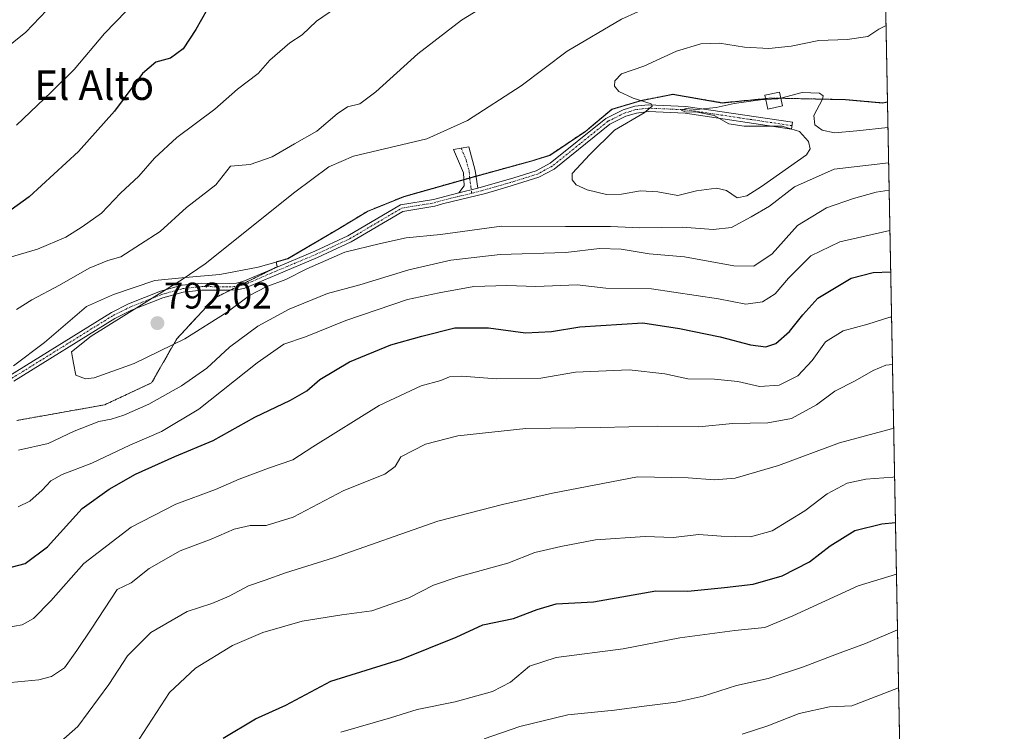
# Model space of a CAD drawing. Units: metres. Extents: x 628044 to 631502, y 4722676 to 4725053.
# Drawn here: x 631236 to 631502, y 4724237 to 4724429 of the extents above; entities that cross this region are included whole.
import ezdxf
from ezdxf.enums import TextEntityAlignment as Align

# ---------------------------------------------------------------- set-up
doc = ezdxf.new("R2010")
doc.units = ezdxf.units.M
doc.header["$MEASUREMENT"] = 0
doc.linetypes.add('TRAZO_Y_PUNTO', pattern=[1, 0.5, -0.25, 0, -0.25])
doc.linetypes.add('TRAZOS', pattern=[0.75, 0.5, -0.25])
for name, color, linetype, lineweight in [('Arbolado forestal', 92, 'TRAZOS', 0), ('Arbolado forestal CxS', 92, 'Continuous', 0), ('Camino', 19, 'Continuous', 0), ('Camino Cxs', 19, 'Continuous', 0), ('Camino eje', 39, 'TRAZO_Y_PUNTO', 13), ('Carátula', 7, 'Continuous', 5), ('Comarca', 2, 'Continuous', 13), ('Comarca CxS', 133, 'Continuous', 0), ('Comunidad Autónoma CxS', 142, 'Continuous', 0), ('Curva de nivel maestra', 36, 'Continuous', 30), ('Curva de nivel normal', 36, 'Continuous', 0), ('Edificación', 1, 'Continuous', 13), ('Edificación Cxs', 1, 'Continuous', 13), ('Municipio', 9, 'Continuous', 13), ('Municipio CxS', 142, 'Continuous', 0), ('Provincia CxS', 1, 'Continuous', 0), ('Punto de cota en terreno', 7, 'Continuous', 0), ('Rótulo de punto de cota en terreno', 19, 'Continuous', 0), ('Texto cartográfico', 19, 'Continuous', 0)]:
    doc.layers.add(name, color=color, linetype=linetype, lineweight=lineweight)
doc.styles.add('Arial', font='txt', dxfattribs={"height": 0.2})

# ---------------------------------------------------------------- blocks, each defined once
blk = doc.blocks.new('*U165')
at = {"layer": 'Curva de nivel normal', "color": 36, "linetype": 'Continuous', "lineweight": 0}
for points in [[(631470.93, 4724390.75, 790), (631456.19, 4724389.01, 790), (631445.44, 4724384.27, 790), (631438.69, 4724379.01, 790), (631433.75, 4724376.13, 790), (631428.41, 4724373.2, 790), (631423.41, 4724372.65, 790), (631415.09, 4724373.3, 790), (631403.58, 4724373.17, 790), (631395.65, 4724373.46, 790), (631383.44, 4724373.49, 790), (631366.12, 4724373.56, 790), (631349.65, 4724371.37, 790), (631340.28, 4724370.43, 790), (631333.36, 4724368.88, 790), (631323.74, 4724366.52, 790), (631313.41, 4724362.05, 790), (631307.75, 4724359.1, 790), (631302.41, 4724357.2, 790), (631297.92, 4724354.78, 790), (631291.9, 4724350.26, 790), (631280.44, 4724343.08, 790), (631266.67, 4724336.41, 790), (631255.86, 4724332.52, 790), (631253.52, 4724332.26, 790), (631250.9, 4724333.23, 790), (631250.27, 4724336.53, 790), (631249.75, 4724339.56, 790), (631255.02, 4724343.79, 790), (631279.65, 4724359.11, 790), (631285.93, 4724363.43, 790), (631310.18, 4724382.83, 790), (631319.35, 4724389.64, 790), (631326.02, 4724392.55, 790), (631345.92, 4724397.22, 790), (631356.96, 4724402.21, 790), (631371.45, 4724411.62, 790), (631383.94, 4724421, 790), (631398.63, 4724429.64, 790), (631407.49, 4724433.6, 790), (631418.25, 4724436.87, 790), (631432.38, 4724440.15, 790), (631447.88, 4724443.68, 790), (631460.44, 4724448.5, 790), (631465.78, 4724450.04, 790), (631468.59, 4724451.06, 790), (631469.78, 4724451.41, 790)], [(631470.93, 4724390.75, 790)]]:
    blk.add_polyline3d(points, dxfattribs=at)
blk = doc.blocks.new('*U166')
at = {"layer": 'Curva de nivel normal', "color": 36, "linetype": 'Continuous', "lineweight": 0}
for points in [[(631371.82, 4724439.57, 785), (631355.28, 4724429.35, 785), (631343.44, 4724420.26, 785), (631332.08, 4724409.99, 785), (631327.75, 4724406.74, 785), (631324.47, 4724405.88, 785), (631321.64, 4724404.04, 785), (631316.14, 4724399.32, 785), (631310.08, 4724395.88, 785), (631304.08, 4724392.34, 785), (631298.08, 4724390.31, 785), (631292.75, 4724389.82, 785), (631288.76, 4724384.77, 785), (631280.82, 4724378.64, 785), (631273.77, 4724372.17, 785), (631263.12, 4724365.26, 785), (631259.57, 4724364.32, 785), (631254.51, 4724362.23, 785), (631246.52, 4724357.57, 785), (631239, 4724353.68, 785), (631234.84, 4724351.06, 785)], [(631235.42, 4724312.9, 785), (631243.42, 4724314.78, 785), (631250.42, 4724318.08, 785), (631257.14, 4724320.74, 785), (631260.48, 4724321.35, 785), (631263.9, 4724322.37, 785), (631270.65, 4724325.39, 785), (631279.49, 4724330.33, 785), (631286.33, 4724335.14, 785), (631292.51, 4724340.78, 785), (631300.17, 4724346.53, 785), (631308.62, 4724351.08, 785), (631319.04, 4724355.31, 785), (631327.75, 4724357.68, 785), (631341.08, 4724361.79, 785), (631352.41, 4724364.42, 785), (631365.75, 4724365.9, 785), (631383.56, 4724366.49, 785), (631392.69, 4724367.52, 785), (631398.56, 4724367.37, 785), (631406.08, 4724366.11, 785), (631415.64, 4724365.28, 785), (631428.99, 4724362.88, 785), (631434.46, 4724362.74, 785), (631439.37, 4724366.1, 785), (631446.23, 4724373.75, 785), (631454.07, 4724378.51, 785), (631461.4, 4724381.07, 785), (631467.51, 4724382.82, 785), (631471.07, 4724383.3, 785)]]:
    blk.add_polyline3d(points, dxfattribs=at)
blk = doc.blocks.new('*U183')
at = {"layer": 'Curva de nivel normal', "color": 36, "linetype": 'Continuous', "lineweight": 0}
for points in [[(631437.62, 4724407.89, 795), (631436.26, 4724407.82, 795), (631429.08, 4724406.83, 795), (631424.24, 4724405.7, 795), (631418.96, 4724405.21, 795), (631416.1, 4724405.4, 795), (631414.75, 4724405.01, 795), (631416.08, 4724404.47, 795), (631418.75, 4724404.5, 795), (631423.74, 4724403.57, 795), (631427.64, 4724401.3, 795), (631431.84, 4724400.65, 795), (631442.13, 4724400.62, 795), (631446.77, 4724399.26, 795), (631449.24, 4724396.51, 795), (631449.7, 4724394.52, 795), (631448.72, 4724392.89, 795), (631436.53, 4724384.28, 795), (631432.58, 4724381.82, 795), (631429.93, 4724381.24, 795), (631427.08, 4724383.22, 795), (631424.37, 4724383.85, 795), (631418.92, 4724383.12, 795), (631413.83, 4724381.89, 795), (631408.41, 4724382.89, 795), (631403.75, 4724383.19, 795), (631398.59, 4724382.24, 795), (631394.54, 4724382.2, 795), (631389.28, 4724383.42, 795), (631386.31, 4724384.79, 795), (631385.27, 4724386.1, 795), (631385.3, 4724387.85, 795), (631390.08, 4724392.98, 795), (631396.75, 4724399.54, 795), (631404.75, 4724404.3, 795), (631406.93, 4724406.12, 795), (631406.62, 4724406.74, 795), (631401.79, 4724408.27, 795), (631397.92, 4724410.06, 795), (631396.74, 4724411.46, 795), (631396.79, 4724412.98, 795), (631398.61, 4724414.8, 795), (631404.69, 4724416.95, 795), (631413.47, 4724420.94, 795), (631420.07, 4724422.98, 795), (631425.17, 4724423.14, 795), (631431.94, 4724422.09, 795), (631438.48, 4724421.66, 795), (631444.5, 4724422.34, 795), (631452.07, 4724423.84, 795), (631459.71, 4724424.14, 795), (631465.29, 4724424.96, 795), (631468.25, 4724426.88, 795), (631470.22, 4724427.95, 795)], [(631470.75, 4724400.27, 795), (631462.32, 4724399.42, 795), (631456.26, 4724398.86, 795), (631452.91, 4724399.56, 795), (631450.92, 4724400.99, 795), (631450.64, 4724403.56, 795), (631453, 4724408.01, 795), (631453.22, 4724408.87, 795), (631452.18, 4724409.62, 795), (631447.52, 4724409.76, 795), (631441.73, 4724408.26, 795)]]:
    blk.add_polyline3d(points, dxfattribs=at)
blk = doc.blocks.new('5PATER')
at = {"layer": 'Carátula', "linetype": 'Continuous', "lineweight": 5}
h = blk.add_hatch(color=250, dxfattribs=at)
edge = h.paths.add_edge_path()
edge.add_ellipse((0, 0.01), major_axis=(-1.33, -1.34), ratio=0.999422, start_angle=0, end_angle=360)

msp = doc.modelspace()

# ---------------------------------------------------------------- linework, layer by layer
at = {"layer": 'Arbolado forestal', "color": 92, "linetype": 'TRAZOS', "lineweight": 0}
for points in [[(631461.17, 4724905.45, 689.61), (631464.64, 4724722.4, 728.21), (631464.69, 4724719.92, 728.69), (631464.73, 4724717.44, 729.41), (631470.62, 4724407.27, 798.32)], [(631470.62, 4724407.27, 798.32), (631469.32, 4724406.97, 798.26), (631459.26, 4724407.86, 796.87), (631441.73, 4724408.22, 794.98), (631439.06, 4724408.28, 794.99), (631437.56, 4724408.13, 794.98), (631425.9, 4724407.01, 795.41), (631412.51, 4724409.28, 795.86), (631408.22, 4724408.45, 795.34), (631403.92, 4724407.63, 795.05), (631396, 4724405.24, 794.43), (631388.93, 4724399.32, 793.87), (631379.22, 4724392.81, 794.27), (631374.31, 4724391.27, 794.14), (631359.22, 4724387.15, 793.11), (631359.2, 4724387.14, 793.11), (631357.51, 4724386.66, 792.95), (631355.91, 4724386.21, 792.87), (631339.69, 4724381.61, 792.39), (631329.9, 4724377.64, 792.08), (631322.17, 4724372.97, 791.53), (631308.32, 4724364.81, 791.1), (631305.14, 4724363.91, 791.14), (631305.38, 4724362.59, 790.87), (631304.91, 4724362.35, 790.81), (631294.9, 4724357.34, 790.49), (631292.67, 4724356.23, 790.45), (631288.4, 4724354.09, 790.7), (631278.21, 4724343.05, 790.28), (631271.41, 4724331.16, 786.57), (631258.67, 4724325.22, 786.4), (631234.89, 4724320.97, 786.34)], [(631470.62, 4724407.27, 798.32), (631474.04, 4724226.57, 727.46), (631474.07, 4724225.18, 727.25), (631474.1, 4724223.79, 727.04), (631474.83, 4724185.03, 714.33), (631474.87, 4724183.27, 713.96), (631474.9, 4724181.5, 713.79), (631476.48, 4724098.24, 688.89), (631476.83, 4724079.41, 683.87)]]:
    msp.add_polyline3d(points, dxfattribs=at)
at = {"layer": 'Arbolado forestal CxS', "color": 92, "linetype": 'Continuous', "lineweight": 0}
for points in [[(631461.17, 4724905.45, 689.61), (631470.62, 4724407.27, 798.32), (631469.32, 4724406.97, 798.26), (631459.26, 4724407.86, 796.87), (631439.06, 4724408.28, 794.99), (631425.9, 4724407.01, 795.41), (631412.51, 4724409.28, 795.86), (631408.22, 4724408.45, 795.34), (631403.92, 4724407.63, 795.05), (631396, 4724405.24, 794.43), (631388.93, 4724399.32, 793.87), (631379.22, 4724392.81, 794.27), (631374.31, 4724391.27, 794.14), (631359.2, 4724387.14, 793.11), (631339.69, 4724381.61, 792.39), (631329.9, 4724377.64, 792.08), (631322.17, 4724372.97, 791.53), (631308.32, 4724364.81, 791.1), (631305.14, 4724363.91, 791.14), (631305.38, 4724362.59, 790.87), (631288.4, 4724354.09, 790.7), (631278.21, 4724343.05, 790.28), (631271.41, 4724331.16, 786.57), (631258.67, 4724325.22, 786.4), (631234.89, 4724320.97, 786.34)], [(631234.89, 4724320.97, 786.34), (631258.67, 4724325.22, 786.4), (631271.41, 4724331.16, 786.57), (631278.21, 4724343.05, 790.28), (631288.4, 4724354.09, 790.7), (631305.38, 4724362.59, 790.87), (631305.14, 4724363.91, 791.14), (631308.32, 4724364.81, 791.1), (631322.17, 4724372.97, 791.53), (631329.9, 4724377.64, 792.08), (631339.69, 4724381.61, 792.39), (631359.2, 4724387.14, 793.11), (631374.31, 4724391.27, 794.14), (631379.22, 4724392.81, 794.27), (631388.93, 4724399.32, 793.87), (631396, 4724405.24, 794.43), (631403.92, 4724407.63, 795.05), (631408.22, 4724408.45, 795.34), (631412.51, 4724409.28, 795.86), (631425.9, 4724407.01, 795.41), (631439.06, 4724408.28, 794.99), (631459.26, 4724407.86, 796.87), (631469.32, 4724406.97, 798.26), (631470.62, 4724407.27, 798.32), (631470.62, 4724407.27, 798.32), (631476.84, 4724079.41, 683.87)]]:
    msp.add_polyline3d(points, dxfattribs=at)
at = {"layer": 'Camino', "color": 19, "linetype": 'Continuous', "lineweight": 0}
for points in [[(631359.69, 4724383.88, 793.58), (631369.44, 4724386.65, 794.02), (631375.52, 4724388.56, 794.32), (631379.33, 4724390.61, 794.37), (631394.41, 4724402.76, 794.29), (631399.06, 4724405.07, 794.59), (631402.26, 4724406.05, 794.87), (631405.82, 4724406.47, 795.25), (631416.06, 4724406.03, 795.44), (631444.89, 4724401.72, 794.93), (631444.61, 4724399.87, 795.18), (631415.88, 4724404.17, 795.15), (631405.89, 4724404.6, 795.34), (631402.65, 4724404.21, 794.88), (631399.75, 4724403.33, 794.59), (631395.42, 4724401.18, 794.64), (631380.37, 4724389.04, 794.48), (631376.25, 4724386.83, 793.9), (631367.57, 4724384.16, 793.89), (631361.76, 4724382.46, 793.5), (631350.12, 4724379.63, 792.26), (631348.12, 4724378.98, 792.35), (631339.46, 4724377.57, 792.05), (631325.42, 4724369.31, 790.39), (631316.34, 4724365.11, 790.27), (631305.19, 4724360.44, 790.25), (631296.66, 4724356.77, 790.35), (631294.59, 4724356.32, 790.35), (631292.45, 4724356.22, 790.46), (631284.97, 4724356.29, 790.08), (631279.99, 4724355.75, 789.9), (631274.44, 4724354.21, 789.72), (631265.94, 4724350.83, 790.21), (631261.47, 4724348.6, 789.93), (631234.12, 4724331.63, 788.68)], [(631354.62, 4724382.62, 793), (631356.02, 4724384.49, 793.13), (631355.8, 4724388.03, 792.6), (631353.16, 4724394.3, 790.8), (631357.3, 4724395.03, 791.1), (631359.01, 4724388.63, 792.88), (631359.69, 4724383.88, 793.58)], [(631359.69, 4724383.88, 793.58), (631354.62, 4724382.62, 793)], [(631359.69, 4724383.88, 793.58), (631354.62, 4724382.62, 793)], [(631233.04, 4724333.16, 788.52), (631260.56, 4724350.23, 789.59), (631265.18, 4724352.54, 789.78), (631273.84, 4724355.98, 789.54), (631279.64, 4724357.59, 789.66), (631284.88, 4724358.16, 789.7), (631292.42, 4724358.09, 790.39), (631294.35, 4724358.18, 790.57), (631296.09, 4724358.56, 790.81), (631304.46, 4724362.16, 790.77), (631315.59, 4724366.82, 790.97), (631324.55, 4724370.97, 790.99), (631338.81, 4724379.36, 792.22), (631347.68, 4724380.8, 792.51), (631354.62, 4724382.62, 793)]]:
    msp.add_polyline3d(points, dxfattribs=at)
at = {"layer": 'Camino Cxs', "color": 19, "linetype": 'Continuous', "lineweight": 0}
msp.add_polyline3d([(631233.04, 4724333.16, 788.52), (631260.56, 4724350.23, 789.59), (631265.18, 4724352.54, 789.78), (631273.84, 4724355.98, 789.54), (631279.64, 4724357.59, 789.66), (631284.88, 4724358.16, 789.7), (631292.42, 4724358.09, 790.39), (631294.35, 4724358.18, 790.57), (631296.09, 4724358.56, 790.81), (631304.46, 4724362.16, 790.77), (631315.59, 4724366.82, 790.97), (631324.55, 4724370.97, 790.99), (631338.81, 4724379.36, 792.22), (631347.68, 4724380.8, 792.51), (631354.62, 4724382.62, 793), (631359.69, 4724383.88, 793.58), (631369.44, 4724386.65, 794.02), (631375.52, 4724388.56, 794.32), (631379.33, 4724390.61, 794.37), (631394.41, 4724402.76, 794.29), (631399.06, 4724405.07, 794.59), (631402.26, 4724406.05, 794.87), (631405.82, 4724406.47, 795.25), (631416.06, 4724406.03, 795.44), (631444.89, 4724401.72, 794.93), (631444.61, 4724399.87, 795.18), (631415.88, 4724404.17, 795.15), (631405.89, 4724404.6, 795.34), (631402.65, 4724404.21, 794.88), (631399.75, 4724403.33, 794.59), (631395.42, 4724401.18, 794.64), (631380.37, 4724389.04, 794.48), (631376.25, 4724386.83, 793.9), (631367.57, 4724384.16, 793.89), (631361.76, 4724382.46, 793.5), (631350.12, 4724379.63, 792.26), (631348.12, 4724378.98, 792.35), (631339.46, 4724377.57, 792.05), (631325.42, 4724369.31, 790.39), (631316.34, 4724365.11, 790.27), (631305.19, 4724360.44, 790.25), (631296.66, 4724356.77, 790.35), (631294.59, 4724356.32, 790.35), (631292.45, 4724356.22, 790.46), (631284.97, 4724356.29, 790.08), (631279.99, 4724355.75, 789.9), (631274.44, 4724354.21, 789.72), (631265.94, 4724350.83, 790.21), (631261.47, 4724348.6, 789.93), (631234.12, 4724331.63, 788.68)], dxfattribs=at)
msp.add_polyline3d([(631359.69, 4724383.88, 793.58), (631354.62, 4724382.62, 793), (631356.02, 4724384.49, 793.13), (631355.8, 4724388.03, 792.6), (631353.16, 4724394.3, 790.8), (631357.3, 4724395.03, 791.1), (631359.01, 4724388.63, 792.88), (631359.69, 4724383.88, 793.58)], close=True, dxfattribs=at)
at = {"layer": 'Camino eje', "color": 39, "linetype": 'TRAZO_Y_PUNTO', "lineweight": 13}
for points in [[(631444.75, 4724400.8, 795.05), (631430.39, 4724402.95, 794.83), (631415.97, 4724405.1, 795.29), (631405.86, 4724405.54, 795.29), (631404.24, 4724405.34, 795.1), (631402.46, 4724405.13, 794.87), (631400.86, 4724404.64, 794.68), (631399.41, 4724404.2, 794.55), (631394.92, 4724401.97, 794.44), (631387.38, 4724395.9, 794.1), (631379.85, 4724389.83, 794.42), (631377.95, 4724388.8, 794.4), (631375.89, 4724387.7, 794.13), (631372.85, 4724386.74, 794.03), (631368.51, 4724385.41, 793.95), (631366.07, 4724384.71, 793.87), (631363.16, 4724383.86, 793.8), (631360.73, 4724383.17, 793.64), (631358.04, 4724382.5, 793.22)], [(631355.23, 4724394.67, 790.9), (631356.55, 4724391.53, 791.75), (631357.41, 4724388.33, 792.7), (631357.52, 4724386.56, 792.97), (631357.86, 4724384.19, 793.35), (631358.04, 4724382.5, 793.22)], [(631233.58, 4724332.4, 788.6), (631247.34, 4724340.93, 789.49), (631261.02, 4724349.42, 789.76), (631263.33, 4724350.57, 789.91), (631265.56, 4724351.69, 789.99), (631274.14, 4724355.1, 789.63), (631279.82, 4724356.67, 789.77), (631284.93, 4724357.23, 789.89), (631292.44, 4724357.16, 790.43), (631294.47, 4724357.25, 790.47), (631296.38, 4724357.67, 790.62), (631304.83, 4724361.3, 790.51), (631315.97, 4724365.97, 790.64), (631320.45, 4724368.04, 791.04), (631324.99, 4724370.14, 790.71), (631339.14, 4724378.47, 792.23), (631343.57, 4724379.19, 792.47), (631347.9, 4724379.89, 792.44), (631348.9, 4724380.22, 792.41), (631352.37, 4724381.13, 792.53), (631358.04, 4724382.5, 793.22)]]:
    msp.add_polyline3d(points, dxfattribs=at)
at = {"layer": 'Comarca', "color": 2, "linetype": 'Continuous', "lineweight": 13}
msp.add_polyline3d([(631470.62, 4724407.2, 798.31), (631469.28, 4724406.89, 798.24), (631459.22, 4724407.78, 796.84), (631439.03, 4724408.2, 794.99), (631425.86, 4724406.93, 795.4), (631412.47, 4724409.2, 795.84), (631403.89, 4724407.56, 795.05), (631395.96, 4724405.16, 794.42), (631388.9, 4724399.24, 793.87), (631379.18, 4724392.73, 794.28), (631374.28, 4724391.19, 794.14), (631359.17, 4724387.06, 793.12), (631339.65, 4724381.53, 792.38), (631329.87, 4724377.56, 792.07), (631322.13, 4724372.89, 791.52), (631308.28, 4724364.73, 791.1), (631300.22, 4724362.46, 791), (631289.87, 4724360.51, 790.23), (631280.5, 4724359.72, 789.46), (631272.27, 4724358.85, 789.13), (631261.09, 4724355.09, 788.88), (631253.82, 4724351.83, 788.53), (631242.42, 4724342.09, 789.1), (631233.98, 4724335.74, 788.65)], dxfattribs=at)
msp.add_polyline3d([(631470.62, 4724407.2, 798.31), (631469.28, 4724406.89, 798.24), (631459.22, 4724407.78, 796.84), (631439.03, 4724408.2, 794.99), (631425.86, 4724406.93, 795.4), (631412.47, 4724409.2, 795.84), (631403.89, 4724407.56, 795.05), (631395.96, 4724405.16, 794.42), (631388.9, 4724399.24, 793.87), (631379.18, 4724392.73, 794.28), (631374.28, 4724391.19, 794.14), (631359.17, 4724387.06, 793.12), (631339.65, 4724381.53, 792.38), (631329.87, 4724377.56, 792.07), (631322.13, 4724372.89, 791.52), (631308.28, 4724364.73, 791.1), (631300.22, 4724362.46, 791), (631289.87, 4724360.51, 790.23), (631280.5, 4724359.72, 789.46), (631272.27, 4724358.85, 789.13), (631261.09, 4724355.09, 788.88), (631253.82, 4724351.83, 788.53), (631242.42, 4724342.09, 789.1), (631233.98, 4724335.74, 788.65)], dxfattribs=at)
at = {"layer": 'Comarca CxS', "color": 133, "linetype": 'Continuous', "lineweight": 0}
for points in [[(631458.36, 4725053.44, 652.83), (631470.62, 4724407.2, 798.31), (631470.62, 4724407.2, 798.31), (631469.28, 4724406.89, 798.24), (631459.22, 4724407.78, 796.84), (631439.03, 4724408.2, 794.99), (631425.86, 4724406.93, 795.4), (631412.47, 4724409.2, 795.84), (631403.89, 4724407.56, 795.05), (631395.96, 4724405.16, 794.42), (631388.9, 4724399.24, 793.87), (631379.18, 4724392.73, 794.28), (631374.28, 4724391.19, 794.14), (631359.17, 4724387.06, 793.12), (631339.65, 4724381.53, 792.38), (631329.87, 4724377.56, 792.07), (631322.13, 4724372.89, 791.52), (631308.28, 4724364.73, 791.1), (631300.22, 4724362.46, 791), (631289.87, 4724360.51, 790.23), (631280.5, 4724359.72, 789.46), (631272.27, 4724358.85, 789.13), (631261.09, 4724355.09, 788.88), (631253.82, 4724351.83, 788.53), (631242.42, 4724342.09, 789.1), (631233.98, 4724335.74, 788.65)], [(631458.36, 4725053.44, 652.83), (631470.62, 4724407.2, 798.31), (631470.62, 4724407.2, 798.31), (631469.28, 4724406.89, 798.24), (631459.22, 4724407.78, 796.84), (631439.03, 4724408.2, 794.99), (631425.86, 4724406.93, 795.4), (631412.47, 4724409.2, 795.84), (631403.89, 4724407.56, 795.05), (631395.96, 4724405.16, 794.42), (631388.9, 4724399.24, 793.87), (631379.18, 4724392.73, 794.28), (631374.28, 4724391.19, 794.14), (631359.17, 4724387.06, 793.12), (631339.65, 4724381.53, 792.38), (631329.87, 4724377.56, 792.07), (631322.13, 4724372.89, 791.52), (631308.28, 4724364.73, 791.1), (631300.22, 4724362.46, 791), (631289.87, 4724360.51, 790.23), (631280.5, 4724359.72, 789.46), (631272.27, 4724358.85, 789.13), (631261.09, 4724355.09, 788.88), (631253.82, 4724351.83, 788.53), (631242.42, 4724342.09, 789.1), (631233.98, 4724335.74, 788.65)], [(631233.98, 4724335.74, 788.65), (631242.42, 4724342.09, 789.1), (631253.82, 4724351.83, 788.53), (631261.09, 4724355.09, 788.88), (631272.27, 4724358.85, 789.13), (631280.5, 4724359.72, 789.46), (631289.87, 4724360.51, 790.23), (631300.22, 4724362.46, 791), (631308.28, 4724364.73, 791.1), (631322.13, 4724372.89, 791.52), (631329.87, 4724377.56, 792.07), (631339.65, 4724381.53, 792.38), (631359.17, 4724387.06, 793.12), (631374.28, 4724391.19, 794.14), (631379.18, 4724392.73, 794.28), (631388.9, 4724399.24, 793.87), (631395.96, 4724405.16, 794.42), (631403.89, 4724407.56, 795.05), (631412.47, 4724409.2, 795.84), (631425.86, 4724406.93, 795.4), (631439.03, 4724408.2, 794.99), (631459.22, 4724407.78, 796.84), (631469.28, 4724406.89, 798.24), (631470.62, 4724407.2, 798.31), (631502.24, 4722740.08, 797.77)], [(631233.98, 4724335.74, 788.65), (631242.42, 4724342.09, 789.1), (631253.82, 4724351.83, 788.53), (631261.09, 4724355.09, 788.88), (631272.27, 4724358.85, 789.13), (631280.5, 4724359.72, 789.46), (631289.87, 4724360.51, 790.23), (631300.22, 4724362.46, 791), (631308.28, 4724364.73, 791.1), (631322.13, 4724372.89, 791.52), (631329.87, 4724377.56, 792.07), (631339.65, 4724381.53, 792.38), (631359.17, 4724387.06, 793.12), (631374.28, 4724391.19, 794.14), (631379.18, 4724392.73, 794.28), (631388.9, 4724399.24, 793.87), (631395.96, 4724405.16, 794.42), (631403.89, 4724407.56, 795.05), (631412.47, 4724409.2, 795.84), (631425.86, 4724406.93, 795.4), (631439.03, 4724408.2, 794.99), (631459.22, 4724407.78, 796.84), (631469.28, 4724406.89, 798.24), (631470.62, 4724407.2, 798.31), (631502.24, 4722740.08, 797.77)]]:
    msp.add_polyline3d(points, dxfattribs=at)
at = {"layer": 'Comunidad Autónoma CxS', "color": 142, "linetype": 'Continuous', "lineweight": 0}
msp.add_polyline3d([(629636.59, 4722705.08, 838.22), (628086.41, 4722675.99, 923.13), (628043.68, 4724989.35, 661.67), (631458.36, 4725053.44, 652.83), (631470.62, 4724407.2, 798.31), (631502.24, 4722740.08, 797.77), (629636.59, 4722705.08, 838.22)], close=True, dxfattribs=at)
msp.add_polyline3d([(629636.59, 4722705.08, 838.22), (628086.41, 4722675.99, 923.13), (628043.68, 4724989.35, 661.67), (631458.36, 4725053.44, 652.83), (631470.62, 4724407.2, 798.31), (631502.24, 4722740.08, 797.77), (629636.59, 4722705.08, 838.22)], close=True, dxfattribs=at)
at = {"layer": 'Curva de nivel maestra', "color": 36, "linetype": 'Continuous', "lineweight": 30}
for points in [[(631286.48, 4724432.25, 775), (631283.34, 4724426.81, 775), (631279.92, 4724421.56, 775), (631276.49, 4724419.09, 775), (631272.53, 4724418.02, 775), (631268.96, 4724414.96, 775), (631261.38, 4724404.69, 775), (631251.58, 4724393.84, 775), (631238.25, 4724381.53, 775), (631231.76, 4724376.79, 775)], [(631230.19, 4724280.48, 775), (631237.14, 4724282.22, 775), (631243.2, 4724286.73, 775), (631252.6, 4724297.11, 775), (631259.96, 4724302.34, 775), (631267.09, 4724306.47, 775), (631277.69, 4724311.21, 775), (631288.09, 4724315.57, 775), (631299.36, 4724321.86, 775), (631309.03, 4724326.47, 775), (631313.41, 4724329.02, 775), (631316.99, 4724332.08, 775), (631324.94, 4724336.88, 775), (631336.19, 4724341.44, 775), (631344.56, 4724343.78, 775), (631353.54, 4724346.04, 775), (631362.59, 4724346.08, 775), (631372.65, 4724344.74, 775), (631379.64, 4724345.1, 775), (631387.29, 4724346.34, 775), (631404.42, 4724347.45, 775), (631414.3, 4724345.91, 775), (631425.29, 4724343.62, 775), (631433.53, 4724341.47, 775), (631437.66, 4724340.88, 775), (631440.38, 4724341.83, 775), (631444.07, 4724345.07, 775), (631447.74, 4724349.61, 775), (631451.74, 4724354.13, 775), (631460.74, 4724359.54, 775), (631466.73, 4724361.04, 775), (631471.49, 4724361.2, 775)], [(631290.78, 4724234.96, 750), (631299.56, 4724240.21, 750), (631307.73, 4724243.88, 750), (631319.91, 4724250.35, 750), (631339.03, 4724256.32, 750), (631353.89, 4724262.28, 750), (631361.03, 4724265.67, 750), (631369.41, 4724267.32, 750), (631375.75, 4724269.8, 750), (631380.91, 4724271.31, 750), (631391.07, 4724271.88, 750), (631407.91, 4724274.83, 750), (631416.59, 4724274.72, 750), (631426.46, 4724275.72, 750), (631434.26, 4724276.67, 750), (631442.07, 4724278.87, 750), (631449.49, 4724282.71, 750), (631455.09, 4724287, 750), (631461.82, 4724291.19, 750), (631469.1, 4724293.03, 750), (631472.78, 4724293.31, 750)]]:
    msp.add_polyline3d(points, dxfattribs=at)
at = {"layer": 'Curva de nivel normal', "color": 36, "linetype": 'Continuous', "lineweight": 0}
for points in [[(631344.32, 4724448.52, 780), (631316.09, 4724429.13, 780), (631312.21, 4724425.42, 780), (631308.8, 4724423.21, 780), (631303.44, 4724418.51, 780), (631300.24, 4724414.89, 780), (631294.62, 4724410.72, 780), (631288.56, 4724405.23, 780), (631278.26, 4724397.59, 780), (631272.23, 4724392, 780), (631267.97, 4724387.08, 780), (631262.99, 4724382.5, 780), (631257.89, 4724377.06, 780), (631252.57, 4724373.44, 780), (631248.16, 4724370.63, 780), (631240.56, 4724367.33, 780), (631231.33, 4724364.64, 780)], [(631270.5, 4724438.02, 770), (631258.7, 4724425.79, 770), (631250.43, 4724416.03, 770), (631244.26, 4724409.89, 770), (631234.84, 4724400.89, 770)], [(631243.01, 4724432.06, 765), (631237.32, 4724426.12, 765), (631224.76, 4724416.02, 765)], [(631441.73, 4724408.26, 795), (631440.95, 4724408.06, 795), (631437.62, 4724407.89, 795)], [(631235.3, 4724297.6, 780), (631238.42, 4724299.11, 780), (631241.76, 4724302.06, 780), (631244.12, 4724304.64, 780), (631247.22, 4724306.35, 780), (631255.27, 4724309.39, 780), (631265.55, 4724314.27, 780), (631274.08, 4724317.99, 780), (631284.18, 4724324.02, 780), (631299.97, 4724336.55, 780), (631307.23, 4724341.61, 780), (631313.05, 4724343.65, 780), (631323.99, 4724348.08, 780), (631340.65, 4724353.73, 780), (631349.28, 4724355.54, 780), (631358.62, 4724357.23, 780), (631367.54, 4724357.55, 780), (631375.41, 4724357.24, 780), (631386.64, 4724357.67, 780), (631394.41, 4724356.78, 780), (631406.74, 4724356.65, 780), (631424.86, 4724353.93, 780), (631432.24, 4724352.49, 780), (631436.77, 4724353.1, 780), (631440.2, 4724355.22, 780), (631443.81, 4724359.47, 780), (631449.83, 4724365.54, 780), (631457.74, 4724369.31, 780), (631471.28, 4724372.38, 780)], [(631230.03, 4724264.53, 770), (631236.39, 4724265.61, 770), (631239.46, 4724267.34, 770), (631244.17, 4724272.15, 770), (631253.03, 4724282.26, 770), (631265.9, 4724292.11, 770), (631277.97, 4724298.34, 770), (631288.75, 4724302.3, 770), (631295.15, 4724305.08, 770), (631303.09, 4724308.06, 770), (631309.66, 4724310.32, 770), (631315.08, 4724313.8, 770), (631333, 4724325.03, 770), (631344.39, 4724330.36, 770), (631349.75, 4724331.82, 770), (631352.08, 4724332.82, 770), (631355.41, 4724332.97, 770), (631364.75, 4724332.28, 770), (631376.75, 4724332.47, 770), (631386.12, 4724334.01, 770), (631400.69, 4724334.72, 770), (631410.3, 4724333.61, 770), (631416.54, 4724332.27, 770), (631423.75, 4724332.17, 770), (631430.08, 4724331.52, 770), (631435.94, 4724330.2, 770), (631441.3, 4724330.52, 770), (631446.35, 4724333.09, 770), (631450.22, 4724337.22, 770), (631453.83, 4724342.31, 770), (631458.64, 4724345.24, 770), (631465.34, 4724347.02, 770), (631471.23, 4724348.94, 770), (631471.72, 4724348.99, 770)], [(631223.7, 4724249.16, 765), (631240.84, 4724250.75, 765), (631244.32, 4724251.66, 765), (631247.86, 4724254.02, 765), (631251.13, 4724258.69, 765), (631255.21, 4724264.72, 765), (631262.09, 4724275.21, 765), (631265.84, 4724277.01, 765), (631270.76, 4724280.87, 765), (631279.16, 4724285.67, 765), (631287.52, 4724288.84, 765), (631293.73, 4724291.53, 765), (631298.08, 4724292.55, 765), (631302.41, 4724292.58, 765), (631309.75, 4724294.83, 765), (631323.48, 4724302.01, 765), (631334.58, 4724306.47, 765), (631337.32, 4724308.52, 765), (631338.84, 4724311.14, 765), (631345.58, 4724314.55, 765), (631354.3, 4724316.78, 765), (631372.68, 4724318.81, 765), (631392.96, 4724319.06, 765), (631408.28, 4724319.41, 765), (631419.53, 4724319.26, 765), (631428.62, 4724320.15, 765), (631438.26, 4724320.34, 765), (631444.59, 4724321.49, 765), (631451.4, 4724325.23, 765), (631456.4, 4724328.91, 765), (631461.91, 4724331.72, 765), (631466.75, 4724334.53, 765), (631470.18, 4724335.94, 765), (631471.97, 4724336.16, 765)], [(631246.86, 4724234.06, 760), (631251.46, 4724238.15, 760), (631259.86, 4724249.49, 760), (631264.89, 4724257.29, 760), (631271.16, 4724263.57, 760), (631281.08, 4724269.21, 760), (631287.75, 4724271.45, 760), (631292.38, 4724273.38, 760), (631297.63, 4724276.24, 760), (631302.19, 4724277.76, 760), (631307.64, 4724279.72, 760), (631320.67, 4724283.79, 760), (631348.89, 4724293.71, 760), (631366.39, 4724298.26, 760), (631379.91, 4724301.32, 760), (631402.9, 4724305.71, 760), (631416.68, 4724305.43, 760), (631423.75, 4724304.91, 760), (631429.41, 4724305.37, 760), (631441.07, 4724308.82, 760), (631457.64, 4724314.93, 760), (631471.67, 4724318.67, 760), (631472.29, 4724318.9, 760)], [(631268.07, 4724234.7, 755), (631276.29, 4724247.32, 755), (631283.26, 4724253.93, 755), (631293.3, 4724260.08, 755), (631301.5, 4724263.61, 755), (631312.14, 4724266.59, 755), (631322.92, 4724268.37, 755), (631331.04, 4724269.46, 755), (631341.08, 4724272.98, 755), (631347.75, 4724276.41, 755), (631354.41, 4724278.68, 755), (631367.85, 4724282.31, 755), (631375.16, 4724285.2, 755), (631382.18, 4724286.84, 755), (631391.57, 4724288.7, 755), (631405.03, 4724289.52, 755), (631412.57, 4724289.32, 755), (631419.52, 4724290.1, 755), (631425.57, 4724289.66, 755), (631433.5, 4724289.5, 755), (631439.37, 4724291.06, 755), (631448.26, 4724296.48, 755), (631454.28, 4724301.08, 755), (631459.74, 4724304.02, 755), (631464.74, 4724305.11, 755), (631472.07, 4724305.62, 755), (631472.54, 4724305.7, 755)], [(631473.04, 4724279.39, 745), (631462.64, 4724276.16, 745), (631444.98, 4724268.06, 745), (631437.43, 4724264.95, 745), (631429.31, 4724264.12, 745), (631414.42, 4724262.09, 745), (631399.06, 4724259.18, 745), (631380.91, 4724256.76, 745), (631373.7, 4724254.43, 745), (631368.58, 4724250.16, 745), (631363.66, 4724247.58, 745), (631353.62, 4724244.78, 745), (631343.26, 4724242.74, 745), (631336.06, 4724240.49, 745), (631322.66, 4724236.59, 745)], [(631361.41, 4724234.77, 740), (631371.08, 4724238.07, 740), (631384.08, 4724241.3, 740), (631396.75, 4724242.57, 740), (631404.75, 4724243.64, 740), (631413.41, 4724244.66, 740), (631420.75, 4724246.32, 740), (631429.72, 4724249.22, 740), (631438.32, 4724251.14, 740), (631447.91, 4724254.24, 740), (631456.85, 4724257.74, 740), (631464.7, 4724260.6, 740), (631473.33, 4724264.29, 740)], [(631431.31, 4724236, 735), (631438.22, 4724238.27, 735), (631446.74, 4724241.65, 735), (631454.94, 4724243.42, 735), (631460.92, 4724243.75, 735), (631473.63, 4724248.58, 735)]]:
    msp.add_polyline3d(points, dxfattribs=at)
at = {"layer": 'Edificación', "color": 1, "linetype": 'Continuous', "lineweight": 13}
msp.add_polyline3d([(631442.19, 4724406.16, 796.75), (631438.19, 4724405.29, 795.02), (631437.37, 4724409.01, 796.31), (631441.37, 4724409.87, 796.76), (631442.19, 4724406.16, 796.75)], dxfattribs=at)
at = {"layer": 'Edificación Cxs', "color": 1, "linetype": 'Continuous', "lineweight": 13}
msp.add_polyline3d([(631442.19, 4724406.16, 796.75), (631438.19, 4724405.29, 795.02), (631437.37, 4724409.01, 796.31), (631441.37, 4724409.87, 796.76), (631442.19, 4724406.16, 796.75)], close=True, dxfattribs=at)
at = {"layer": 'Municipio', "color": 9, "linetype": 'Continuous', "lineweight": 13}
msp.add_polyline3d([(631470.62, 4724407.2, 798.31), (631469.28, 4724406.89, 798.24), (631459.22, 4724407.78, 796.84), (631439.03, 4724408.2, 794.99), (631425.86, 4724406.93, 795.4), (631412.47, 4724409.2, 795.84), (631403.89, 4724407.56, 795.05), (631395.96, 4724405.16, 794.42), (631388.9, 4724399.24, 793.87), (631379.18, 4724392.73, 794.28), (631374.28, 4724391.19, 794.14), (631359.17, 4724387.06, 793.12), (631339.65, 4724381.53, 792.38), (631329.87, 4724377.56, 792.07), (631322.13, 4724372.89, 791.52), (631308.28, 4724364.73, 791.1), (631300.22, 4724362.46, 791), (631289.87, 4724360.51, 790.23), (631280.5, 4724359.72, 789.46), (631272.27, 4724358.85, 789.13), (631261.09, 4724355.09, 788.88), (631253.82, 4724351.83, 788.53), (631242.42, 4724342.09, 789.1), (631233.98, 4724335.74, 788.65)], dxfattribs=at)
msp.add_polyline3d([(631470.62, 4724407.2, 798.31), (631469.28, 4724406.89, 798.24), (631459.22, 4724407.78, 796.84), (631439.03, 4724408.2, 794.99), (631425.86, 4724406.93, 795.4), (631412.47, 4724409.2, 795.84), (631403.89, 4724407.56, 795.05), (631395.96, 4724405.16, 794.42), (631388.9, 4724399.24, 793.87), (631379.18, 4724392.73, 794.28), (631374.28, 4724391.19, 794.14), (631359.17, 4724387.06, 793.12), (631339.65, 4724381.53, 792.38), (631329.87, 4724377.56, 792.07), (631322.13, 4724372.89, 791.52), (631308.28, 4724364.73, 791.1), (631300.22, 4724362.46, 791), (631289.87, 4724360.51, 790.23), (631280.5, 4724359.72, 789.46), (631272.27, 4724358.85, 789.13), (631261.09, 4724355.09, 788.88), (631253.82, 4724351.83, 788.53), (631242.42, 4724342.09, 789.1), (631233.98, 4724335.74, 788.65)], dxfattribs=at)
at = {"layer": 'Municipio CxS', "color": 142, "linetype": 'Continuous', "lineweight": 0}
for points in [[(631458.36, 4725053.44, 652.83), (631470.62, 4724407.2, 798.31), (631470.62, 4724407.2, 798.31), (631469.28, 4724406.89, 798.24), (631459.22, 4724407.78, 796.84), (631439.03, 4724408.2, 794.99), (631425.86, 4724406.93, 795.4), (631412.47, 4724409.2, 795.84), (631403.89, 4724407.56, 795.05), (631395.96, 4724405.16, 794.42), (631388.9, 4724399.24, 793.87), (631379.18, 4724392.73, 794.28), (631374.28, 4724391.19, 794.14), (631359.17, 4724387.06, 793.12), (631339.65, 4724381.53, 792.38), (631329.87, 4724377.56, 792.07), (631322.13, 4724372.89, 791.52), (631308.28, 4724364.73, 791.1), (631300.22, 4724362.46, 791), (631289.87, 4724360.51, 790.23), (631280.5, 4724359.72, 789.46), (631272.27, 4724358.85, 789.13), (631261.09, 4724355.09, 788.88), (631253.82, 4724351.83, 788.53), (631242.42, 4724342.09, 789.1), (631233.98, 4724335.74, 788.65)], [(631458.36, 4725053.44, 652.83), (631470.62, 4724407.2, 798.31), (631470.62, 4724407.2, 798.31), (631469.28, 4724406.89, 798.24), (631459.22, 4724407.78, 796.84), (631439.03, 4724408.2, 794.99), (631425.86, 4724406.93, 795.4), (631412.47, 4724409.2, 795.84), (631403.89, 4724407.56, 795.05), (631395.96, 4724405.16, 794.42), (631388.9, 4724399.24, 793.87), (631379.18, 4724392.73, 794.28), (631374.28, 4724391.19, 794.14), (631359.17, 4724387.06, 793.12), (631339.65, 4724381.53, 792.38), (631329.87, 4724377.56, 792.07), (631322.13, 4724372.89, 791.52), (631308.28, 4724364.73, 791.1), (631300.22, 4724362.46, 791), (631289.87, 4724360.51, 790.23), (631280.5, 4724359.72, 789.46), (631272.27, 4724358.85, 789.13), (631261.09, 4724355.09, 788.88), (631253.82, 4724351.83, 788.53), (631242.42, 4724342.09, 789.1), (631233.98, 4724335.74, 788.65)], [(631233.98, 4724335.74, 788.65), (631242.42, 4724342.09, 789.1), (631253.82, 4724351.83, 788.53), (631261.09, 4724355.09, 788.88), (631272.27, 4724358.85, 789.13), (631280.5, 4724359.72, 789.46), (631289.87, 4724360.51, 790.23), (631300.22, 4724362.46, 791), (631308.28, 4724364.73, 791.1), (631322.13, 4724372.89, 791.52), (631329.87, 4724377.56, 792.07), (631339.65, 4724381.53, 792.38), (631359.17, 4724387.06, 793.12), (631374.28, 4724391.19, 794.14), (631379.18, 4724392.73, 794.28), (631388.9, 4724399.24, 793.87), (631395.96, 4724405.16, 794.42), (631403.89, 4724407.56, 795.05), (631412.47, 4724409.2, 795.84), (631425.86, 4724406.93, 795.4), (631439.03, 4724408.2, 794.99), (631459.22, 4724407.78, 796.84), (631469.28, 4724406.89, 798.24), (631470.62, 4724407.2, 798.31), (631470.62, 4724407.2, 798.31), (631502.24, 4722740.08, 797.77)], [(631233.98, 4724335.74, 788.65), (631242.42, 4724342.09, 789.1), (631253.82, 4724351.83, 788.53), (631261.09, 4724355.09, 788.88), (631272.27, 4724358.85, 789.13), (631280.5, 4724359.72, 789.46), (631289.87, 4724360.51, 790.23), (631300.22, 4724362.46, 791), (631308.28, 4724364.73, 791.1), (631322.13, 4724372.89, 791.52), (631329.87, 4724377.56, 792.07), (631339.65, 4724381.53, 792.38), (631359.17, 4724387.06, 793.12), (631374.28, 4724391.19, 794.14), (631379.18, 4724392.73, 794.28), (631388.9, 4724399.24, 793.87), (631395.96, 4724405.16, 794.42), (631403.89, 4724407.56, 795.05), (631412.47, 4724409.2, 795.84), (631425.86, 4724406.93, 795.4), (631439.03, 4724408.2, 794.99), (631459.22, 4724407.78, 796.84), (631469.28, 4724406.89, 798.24), (631470.62, 4724407.2, 798.31), (631470.62, 4724407.2, 798.31), (631502.24, 4722740.08, 797.77)]]:
    msp.add_polyline3d(points, dxfattribs=at)
at = {"layer": 'Provincia CxS', "color": 1, "linetype": 'Continuous', "lineweight": 0}
msp.add_polyline3d([(631502.24, 4722740.08, 797.77), (628086.41, 4722675.99, 923.13), (628043.68, 4724989.35, 661.67), (631458.36, 4725053.44, 652.83), (631502.24, 4722740.08, 797.77)], close=True, dxfattribs=at)
msp.add_polyline3d([(631502.24, 4722740.08, 797.77), (628086.41, 4722675.99, 923.13), (628043.68, 4724989.35, 661.67), (631458.36, 4725053.44, 652.83), (631502.24, 4722740.08, 797.77)], close=True, dxfattribs=at)

# ---------------------------------------------------------------- block references
at = {"layer": 'Curva de nivel normal', "color": 36, "linetype": 'Continuous', "lineweight": 0}
for name in ['*U166', '*U165', '*U183']:
    msp.add_blockref(name, (0, 0), dxfattribs=at)
at = {"layer": 'Punto de cota en terreno', "linetype": 'Continuous', "lineweight": 0}
msp.add_blockref('5PATER', (631272.98, 4724347.33, 792.02), dxfattribs=at)

# ---------------------------------------------------------------- texts
at = {"layer": 'Rótulo de punto de cota en terreno', "color": 19, "linetype": 'Continuous', "lineweight": 0, "style": 'Arial'}
msp.add_text('792,02', height=7, dxfattribs=at).set_placement((631274.74, 4724349.09), align=Align.BOTTOM_LEFT)
at = {"layer": 'Texto cartográfico', "color": 19, "linetype": 'Continuous', "lineweight": 0, "style": 'Arial'}
msp.add_text('El Alto', height=8, dxfattribs=at).set_placement((631255.87, 4724411.76), align=Align.MIDDLE_CENTER)

doc.saveas('drawing.dxf')
